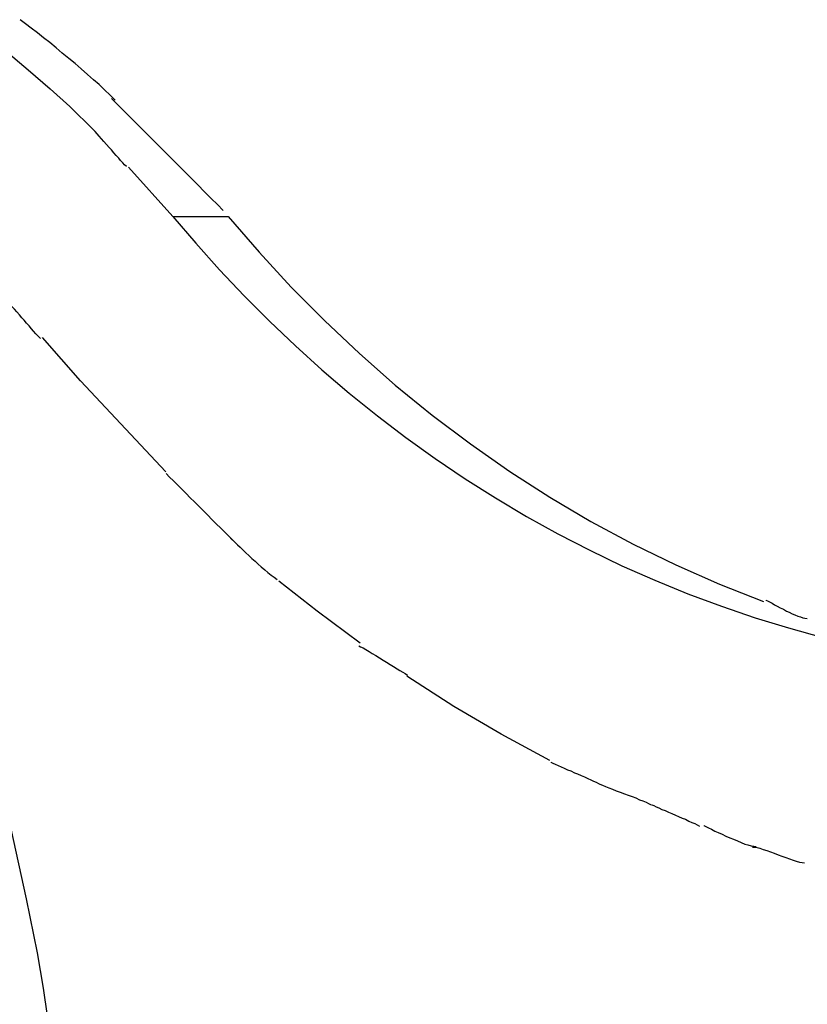
# Model space of a CAD drawing. Extents: x -10.5 to 10.5, y -10 to 10.
# Drawn here: x 1.8 to 2.2, y -1.4 to -1 of the extents above; entities that cross this region are included whole.
import ezdxf

# ---------------------------------------------------------------- set-up
doc = ezdxf.new("R2010")
doc.units = 0
doc.layers.get('0').update_dxf_attribs({"linetype": 'CONTINUOUS'})

msp = doc.modelspace()

# ---------------------------------------------------------------- linework, layer by layer
at = {"color": 0}
for points in [[(1.8216, -1.003), (1.8216, -1.003), (1.819, -1.0004), (1.8165, -0.998), (1.8136, -0.9953), (1.8109, -0.9929), (1.8078, -0.9902), (1.8048, -0.9875), (1.8017, -0.9848), (1.7987, -0.9824), (1.7954, -0.9797), (1.7924, -0.9771), (1.7892, -0.9745), (1.7862, -0.9721), (1.7831, -0.9697), (1.7801, -0.9674), (1.7773, -0.9652), (1.7746, -0.9632)], [(1.8216, -1.003), (1.8216, -1.003), (1.819, -1.0004), (1.8165, -0.998), (1.8136, -0.9953), (1.8109, -0.9929), (1.8078, -0.9902), (1.8048, -0.9875), (1.8017, -0.9848), (1.7987, -0.9824), (1.7954, -0.9797), (1.7924, -0.9771), (1.7892, -0.9745), (1.7862, -0.9721), (1.7831, -0.9697), (1.7801, -0.9674), (1.7773, -0.9652), (1.7746, -0.9632)], [(1.7667, -0.9779), (1.7785, -0.9879), (1.7894, -0.9974), (1.7992, -1.0061), (1.8109, -1.0177)], [(1.875, -1.0574), (1.875, -1.0574), (1.8721, -1.0545), (1.8691, -1.0515), (1.8658, -1.0482), (1.8624, -1.0448), (1.8586, -1.041), (1.855, -1.0374), (1.8511, -1.0335), (1.8473, -1.0297), (1.8434, -1.0258), (1.8395, -1.0219), (1.8357, -1.0181), (1.8321, -1.0145), (1.8285, -1.0109), (1.8253, -1.0077), (1.8223, -1.0047), (1.8197, -1.0021)], [(1.875, -1.0574), (1.875, -1.0574), (1.8721, -1.0545), (1.8691, -1.0515), (1.8658, -1.0482), (1.8624, -1.0448), (1.8586, -1.041), (1.855, -1.0374), (1.8511, -1.0335), (1.8473, -1.0297), (1.8434, -1.0258), (1.8395, -1.0219), (1.8357, -1.0181), (1.8321, -1.0145), (1.8285, -1.0109), (1.8253, -1.0077), (1.8223, -1.0047), (1.8197, -1.0021)], [(1.8271, -1.0358), (1.8271, -1.0358), (1.8262, -1.0349), (1.8253, -1.034), (1.8242, -1.0328), (1.8233, -1.0317), (1.8221, -1.0303), (1.8209, -1.029), (1.8197, -1.0275), (1.8186, -1.0263), (1.8172, -1.0248), (1.816, -1.0234), (1.8148, -1.022), (1.8137, -1.0208), (1.8126, -1.0196), (1.8117, -1.0185), (1.8108, -1.0176), (1.8102, -1.0169)], [(1.8271, -1.0358), (1.8271, -1.0358), (1.8262, -1.0349), (1.8253, -1.034), (1.8242, -1.0328), (1.8233, -1.0317), (1.8221, -1.0303), (1.8209, -1.029), (1.8197, -1.0275), (1.8186, -1.0263), (1.8172, -1.0248), (1.816, -1.0234), (1.8148, -1.022), (1.8137, -1.0208), (1.8126, -1.0196), (1.8117, -1.0185), (1.8108, -1.0176), (1.8102, -1.0169)], [(1.8281, -1.0361), (1.85, -1.0604)], [(1.85, -1.0604), (1.8614, -1.0737), (1.8732, -1.0868), (1.8853, -1.0996), (1.8978, -1.1121), (1.9107, -1.1243), (1.9238, -1.1362), (1.9373, -1.1477), (1.9512, -1.1589), (1.9653, -1.1696), (1.9798, -1.18), (1.9946, -1.19), (2.0096, -1.1995), (2.0249, -1.2086), (2.0404, -1.2172), (2.0562, -1.2253), (2.0721, -1.233), (2.0883, -1.2402), (2.1047, -1.2469), (2.1213, -1.253), (2.1379, -1.2587), (2.1545, -1.2637), (2.1715, -1.2684)], [(1.85, -1.0604), (1.8775, -1.0604)], [(1.8775, -1.0604), (1.8928, -1.0781), (1.9086, -1.0953), (1.9251, -1.1119), (1.9423, -1.1281), (1.96, -1.1437), (1.9783, -1.1586), (1.9972, -1.1728), (2.0166, -1.1864), (2.0365, -1.1991), (2.0568, -1.2111), (2.0776, -1.2223), (2.0988, -1.2326), (2.1203, -1.2421), (2.1421, -1.2506)], [(1.7847, -1.1208), (1.7847, -1.1208), (1.7835, -1.1196), (1.7824, -1.1184), (1.7812, -1.1171), (1.7802, -1.1159), (1.779, -1.1144), (1.7778, -1.1132), (1.7766, -1.1117), (1.7754, -1.1105), (1.7742, -1.109), (1.773, -1.1076), (1.7718, -1.1062), (1.7706, -1.105), (1.7694, -1.1037), (1.7683, -1.1025), (1.7671, -1.1013), (1.7662, -1.1003)], [(1.7847, -1.1208), (1.7847, -1.1208), (1.7835, -1.1196), (1.7824, -1.1184), (1.7812, -1.1171), (1.7802, -1.1159), (1.779, -1.1144), (1.7778, -1.1132), (1.7766, -1.1117), (1.7754, -1.1105), (1.7742, -1.109), (1.773, -1.1076), (1.7718, -1.1062), (1.7706, -1.105), (1.7694, -1.1037), (1.7683, -1.1025), (1.7671, -1.1013), (1.7662, -1.1003)], [(1.8045, -1.1416), (1.7857, -1.1203)], [(1.8466, -1.1866), (1.8045, -1.1416)], [(1.8468, -1.1875), (1.8468, -1.1875), (1.8485, -1.1892), (1.8504, -1.1911), (1.8524, -1.1931), (1.8545, -1.1952), (1.8566, -1.1973), (1.8587, -1.1994), (1.8608, -1.2015), (1.8631, -1.2038), (1.8652, -1.2059), (1.8673, -1.208), (1.8694, -1.2101), (1.8717, -1.2124), (1.8736, -1.2143), (1.8757, -1.2164), (1.8776, -1.2183), (1.8796, -1.2203)], [(1.8468, -1.1875), (1.8468, -1.1875), (1.8485, -1.1892), (1.8504, -1.1911), (1.8524, -1.1931), (1.8545, -1.1952), (1.8566, -1.1973), (1.8587, -1.1994), (1.8608, -1.2015), (1.8631, -1.2038), (1.8652, -1.2059), (1.8673, -1.208), (1.8694, -1.2101), (1.8717, -1.2124), (1.8736, -1.2143), (1.8757, -1.2164), (1.8776, -1.2183), (1.8796, -1.2203)], [(1.8788, -1.2194), (1.8788, -1.2194), (1.8797, -1.2203), (1.8808, -1.2214), (1.882, -1.2226), (1.8833, -1.2239), (1.8846, -1.2251), (1.8861, -1.2266), (1.8876, -1.228), (1.8892, -1.2295), (1.8907, -1.2307), (1.8922, -1.2322), (1.8937, -1.2336), (1.8955, -1.2351), (1.897, -1.2363), (1.8986, -1.2376), (1.9001, -1.2386), (1.9017, -1.2398)], [(1.8788, -1.2194), (1.8788, -1.2194), (1.8797, -1.2203), (1.8808, -1.2214), (1.882, -1.2226), (1.8833, -1.2239), (1.8846, -1.2251), (1.8861, -1.2266), (1.8876, -1.228), (1.8892, -1.2295), (1.8907, -1.2307), (1.8922, -1.2322), (1.8937, -1.2336), (1.8955, -1.2351), (1.897, -1.2363), (1.8986, -1.2376), (1.9001, -1.2386), (1.9017, -1.2398)], [(1.9427, -1.2713), (1.9214, -1.2554), (1.9024, -1.2406)], [(2.1433, -1.25), (2.1433, -1.25), (2.1441, -1.2503), (2.1451, -1.2509), (2.1463, -1.2515), (2.1476, -1.2523), (2.1489, -1.2529), (2.1504, -1.2538), (2.1519, -1.2545), (2.1534, -1.2554), (2.1548, -1.256), (2.1563, -1.2567), (2.1576, -1.2573), (2.1591, -1.2579), (2.1603, -1.2582), (2.1616, -1.2587), (2.1626, -1.2589), (2.1637, -1.2591)], [(2.1433, -1.25), (2.1433, -1.25), (2.1441, -1.2503), (2.1451, -1.2509), (2.1463, -1.2515), (2.1476, -1.2523), (2.1489, -1.2529), (2.1504, -1.2538), (2.1519, -1.2545), (2.1534, -1.2554), (2.1548, -1.256), (2.1563, -1.2567), (2.1576, -1.2573), (2.1591, -1.2579), (2.1603, -1.2582), (2.1616, -1.2587), (2.1626, -1.2589), (2.1637, -1.2591)], [(1.942, -1.2725), (1.942, -1.2725), (1.9429, -1.273), (1.9441, -1.2736), (1.9455, -1.2744), (1.9471, -1.2754), (1.9486, -1.2763), (1.9504, -1.2774), (1.9522, -1.2785), (1.954, -1.2797), (1.9557, -1.2806), (1.9575, -1.2818), (1.9591, -1.2828), (1.9609, -1.2839), (1.9623, -1.2847), (1.9638, -1.2856), (1.965, -1.2862), (1.9661, -1.287)], [(1.942, -1.2725), (1.942, -1.2725), (1.9429, -1.273), (1.9441, -1.2736), (1.9455, -1.2744), (1.9471, -1.2754), (1.9486, -1.2763), (1.9504, -1.2774), (1.9522, -1.2785), (1.954, -1.2797), (1.9557, -1.2806), (1.9575, -1.2818), (1.9591, -1.2828), (1.9609, -1.2839), (1.9623, -1.2847), (1.9638, -1.2856), (1.965, -1.2862), (1.9661, -1.287)], [(2.0364, -1.3292), (2.0124, -1.3163), (1.989, -1.3025), (1.9657, -1.2876)], [(2.0369, -1.3301), (2.0369, -1.3301), (2.0379, -1.3305), (2.0391, -1.3311), (2.0405, -1.3317), (2.042, -1.3324), (2.0435, -1.333), (2.0452, -1.3338), (2.0469, -1.3344), (2.0487, -1.3353), (2.0502, -1.3359), (2.052, -1.3367), (2.0536, -1.3373), (2.0553, -1.3382), (2.0567, -1.3388), (2.0581, -1.3394), (2.0593, -1.34), (2.0605, -1.3406)], [(2.0369, -1.3301), (2.0369, -1.3301), (2.0379, -1.3305), (2.0391, -1.3311), (2.0405, -1.3317), (2.042, -1.3324), (2.0435, -1.333), (2.0452, -1.3338), (2.0469, -1.3344), (2.0487, -1.3353), (2.0502, -1.3359), (2.052, -1.3367), (2.0536, -1.3373), (2.0553, -1.3382), (2.0567, -1.3388), (2.0581, -1.3394), (2.0593, -1.34), (2.0605, -1.3406)], [(2.0602, -1.3405), (2.0602, -1.3405), (2.0612, -1.3409), (2.0625, -1.3415), (2.0639, -1.3421), (2.0657, -1.3428), (2.0674, -1.3434), (2.0693, -1.3442), (2.0712, -1.3448), (2.0733, -1.3457), (2.0751, -1.3463), (2.0771, -1.3471), (2.0789, -1.3477), (2.0808, -1.3486), (2.0824, -1.3492), (2.084, -1.3498), (2.0853, -1.3504), (2.0866, -1.3511)], [(2.0602, -1.3405), (2.0602, -1.3405), (2.0612, -1.3409), (2.0625, -1.3415), (2.0639, -1.3421), (2.0657, -1.3428), (2.0674, -1.3434), (2.0693, -1.3442), (2.0712, -1.3448), (2.0733, -1.3457), (2.0751, -1.3463), (2.0771, -1.3471), (2.0789, -1.3477), (2.0808, -1.3486), (2.0824, -1.3492), (2.084, -1.3498), (2.0853, -1.3504), (2.0866, -1.3511)], [(2.0868, -1.3511), (2.0868, -1.3511), (2.0878, -1.3515), (2.089, -1.3521), (2.0904, -1.3527), (2.0919, -1.3534), (2.0934, -1.354), (2.0951, -1.3548), (2.0968, -1.3554), (2.0986, -1.3563), (2.1001, -1.3569), (2.1019, -1.3577), (2.1035, -1.3583), (2.1052, -1.3592), (2.1066, -1.3598), (2.1081, -1.3604), (2.1093, -1.361), (2.1105, -1.3616)], [(2.0868, -1.3511), (2.0868, -1.3511), (2.0878, -1.3515), (2.089, -1.3521), (2.0904, -1.3527), (2.0919, -1.3534), (2.0934, -1.354), (2.0951, -1.3548), (2.0968, -1.3554), (2.0986, -1.3563), (2.1001, -1.3569), (2.1019, -1.3577), (2.1035, -1.3583), (2.1052, -1.3592), (2.1066, -1.3598), (2.1081, -1.3604), (2.1093, -1.361), (2.1105, -1.3616)], [(2.1126, -1.3614), (2.1126, -1.3614), (2.1136, -1.3619), (2.1149, -1.3625), (2.1163, -1.3632), (2.118, -1.3641), (2.1197, -1.3648), (2.1216, -1.3657), (2.1234, -1.3666), (2.1255, -1.3675), (2.1273, -1.3681), (2.1293, -1.369), (2.1311, -1.3697), (2.1329, -1.3705), (2.1344, -1.3709), (2.136, -1.3714), (2.1373, -1.3716), (2.1385, -1.3718)], [(2.1126, -1.3614), (2.1126, -1.3614), (2.1136, -1.3619), (2.1149, -1.3625), (2.1163, -1.3632), (2.118, -1.3641), (2.1197, -1.3648), (2.1216, -1.3657), (2.1234, -1.3666), (2.1255, -1.3675), (2.1273, -1.3681), (2.1293, -1.369), (2.1311, -1.3697), (2.1329, -1.3705), (2.1344, -1.3709), (2.136, -1.3714), (2.1373, -1.3716), (2.1385, -1.3718)], [(1.7881, -1.4554), (1.7862, -1.4417), (1.7831, -1.4242), (1.7777, -1.3976), (1.7702, -1.363)], [(2.1367, -1.3721), (2.1367, -1.3721), (2.1376, -1.3721), (2.1389, -1.3723), (2.1403, -1.3726), (2.142, -1.3732), (2.1437, -1.3737), (2.1455, -1.3744), (2.1473, -1.375), (2.1494, -1.3759), (2.1512, -1.3765), (2.1532, -1.3772), (2.155, -1.3778), (2.1568, -1.3785), (2.1583, -1.3789), (2.1599, -1.3794), (2.1612, -1.3796), (2.1624, -1.3798)], [(2.1367, -1.3721), (2.1367, -1.3721), (2.1376, -1.3721), (2.1389, -1.3723), (2.1403, -1.3726), (2.142, -1.3732), (2.1437, -1.3737), (2.1455, -1.3744), (2.1473, -1.375), (2.1494, -1.3759), (2.1512, -1.3765), (2.1532, -1.3772), (2.155, -1.3778), (2.1568, -1.3785), (2.1583, -1.3789), (2.1599, -1.3794), (2.1612, -1.3796), (2.1624, -1.3798)]]:
    msp.add_lwpolyline(points, dxfattribs=at)

doc.saveas('drawing.dxf')
